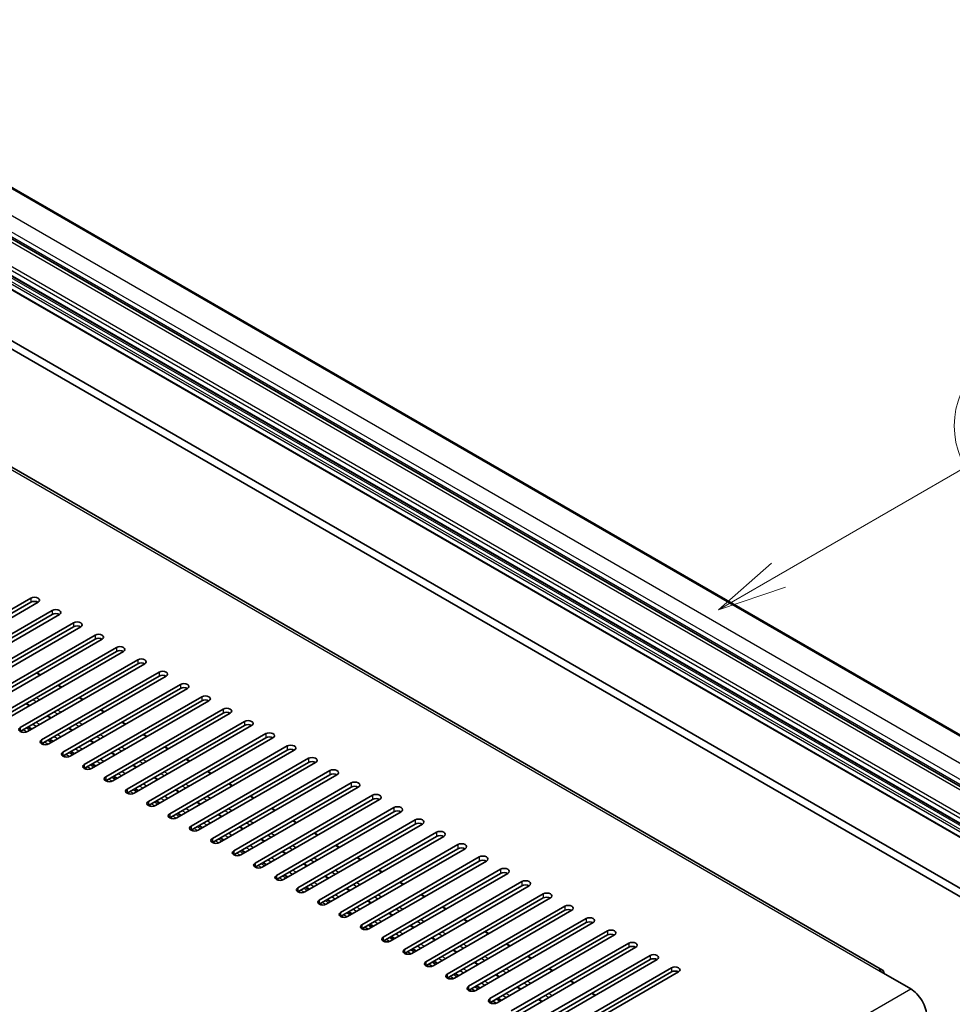
# Model space of a CAD drawing. Units: millimetres. Extents: x 25 to 12803, y 10 to 1696.
# Drawn here: x 580 to 765, y 1182 to 1377 of the extents above; entities that cross this region are included whole.
import ezdxf

# ---------------------------------------------------------------- set-up
doc = ezdxf.new("R2010")
doc.units = ezdxf.units.MM
doc.layers.add('Symbol (TK)', color=100, linetype='Continuous', lineweight=18, true_color=0x00ff3f)
doc.layers.add('Visible (ISO)', color=7, linetype='Continuous', lineweight=35)
doc.layers.add('Visible Narrow (ISO)', color=7, linetype='Continuous', lineweight=25)
doc.styles.add('Note Text (TK2)', font='MS PGothic.ttf')

# ---------------------------------------------------------------- blocks, each defined once
blk = doc.blocks.new('バルーン2')
at = {"layer": 'Symbol (TK)', "color": 100, "true_color": 0x00ff40}
for p, q in [((142.781, 236.477), (149.534, 240.377)), ((142.531, 236.91), (140.615, 235.227)), ((142.781, 236.477), (140.615, 235.227)), ((140.615, 235.227), (143.031, 236.044))]:
    blk.add_line(p, q, dxfattribs=at)
at = {"layer": 'Symbol (TK)'}
blk.add_circle((152.132, 241.877), 3, dxfattribs=at)
at = {"layer": 'Symbol (TK)', "color": 7, "insert": (152.132, 241.871), "char_height": 2, "attachment_point": 5, "style": 'Note Text (TK2)'}
blk.add_mtext('5', dxfattribs=at)

msp = doc.modelspace()

# ---------------------------------------------------------------- linework, layer by layer
at = {"layer": 'Visible (ISO)'}
for p, q in [((520.5794, 1377.425), (811.2003, 1209.6349)), ((512.0664, 1372.1512), (802.6872, 1204.3612)), ((506.603, 1367.914), (797.2239, 1200.124)), ((506.6444, 1365.128), (797.2653, 1197.338)), ((751.4195, 1188.5576), (468.9303, 1351.6528)), ((518.0314, 1348.435), (806.8845, 1181.6656)), ((516.6171, 1347.6185), (805.4703, 1180.8491)), ((558.8668, 1249.0061), (582.2013, 1262.4783)), ((582.2013, 1261.6618), (558.8668, 1248.1896)), ((583.6155, 1261.6618), (560.281, 1248.1896)), ((563.1094, 1246.5567), (586.4439, 1260.0288)), ((586.4439, 1259.2124), (563.1094, 1245.7402)), ((587.8581, 1259.2124), (564.5236, 1245.7402)), ((567.352, 1244.1072), (590.6866, 1257.5794)), ((590.6866, 1256.7629), (567.352, 1243.2907)), ((592.1008, 1256.7629), (568.7663, 1243.2907)), ((571.5947, 1241.6577), (594.9292, 1255.1299)), ((594.9292, 1254.3134), (571.5947, 1240.8412)), ((596.3434, 1254.3134), (573.0089, 1240.8412)), ((575.8373, 1239.2082), (599.1719, 1252.6804)), ((599.1719, 1251.8639), (575.8373, 1238.3917)), ((600.5861, 1251.8639), (577.2515, 1238.3917)), ((580.08, 1236.7587), (603.4145, 1250.2309)), ((603.4145, 1249.4144), (580.08, 1235.9422)), ((604.8287, 1249.4144), (581.4942, 1235.9422)), ((584.0862, 1247.2367), (583.3791, 1247.6449)), ((584.3226, 1234.3092), (607.6571, 1247.7814)), ((607.6571, 1246.9649), (584.3226, 1233.4927)), ((609.0714, 1246.9649), (585.7368, 1233.4927)), ((588.3289, 1244.7872), (587.6218, 1245.1954)), ((588.5653, 1231.8597), (611.8998, 1245.3319)), ((611.8998, 1244.5154), (588.5653, 1231.0432)), ((613.314, 1244.5154), (589.9795, 1231.0432)), ((592.5715, 1242.3377), (591.8644, 1242.7459)), ((592.8079, 1229.4102), (616.1424, 1242.8824)), ((581.9821, 1241.1229), (581.275, 1241.5311)), ((616.1424, 1242.0659), (592.8079, 1228.5937)), ((617.5566, 1242.0659), (594.2221, 1228.5937)), ((586.2248, 1238.6734), (585.5177, 1239.0816)), ((596.8141, 1239.8882), (596.107, 1240.2964)), ((597.0505, 1226.9607), (620.3851, 1240.4329)), ((620.3851, 1239.6164), (597.0505, 1226.1442)), ((621.7993, 1239.6164), (598.4647, 1226.1442)), ((582.3256, 1236.4222), (581.6184, 1236.8304)), ((601.0568, 1237.4387), (600.3497, 1237.847)), ((601.2932, 1224.5112), (624.6277, 1237.9834)), ((624.6277, 1237.1669), (601.2932, 1223.6947)), ((626.0419, 1237.1669), (602.7074, 1223.6947)), ((590.4674, 1236.2239), (589.7603, 1236.6322)), ((605.2994, 1234.9892), (604.5923, 1235.3975)), ((605.5358, 1222.0618), (628.8703, 1235.534)), ((586.5682, 1233.9727), (585.8611, 1234.3809)), ((594.71, 1233.7744), (594.0029, 1234.1827)), ((628.8703, 1234.7175), (605.5358, 1221.2453)), ((630.2846, 1234.7175), (606.95, 1221.2453)), ((609.5421, 1232.5397), (608.835, 1232.948)), ((609.7785, 1219.6123), (633.113, 1233.0845)), ((590.8108, 1231.5232), (590.1037, 1231.9315)), ((598.9527, 1231.3249), (598.2456, 1231.7332)), ((633.113, 1232.268), (609.7785, 1218.7958)), ((634.5272, 1232.268), (611.1927, 1218.7958)), ((595.0535, 1229.0737), (594.3464, 1229.482)), ((603.1953, 1228.8754), (602.4882, 1229.2837)), ((613.7847, 1230.0902), (613.0776, 1230.4985)), ((614.0211, 1217.1628), (637.3556, 1230.635)), ((637.3556, 1229.8185), (614.0211, 1216.3463)), ((638.7698, 1229.8185), (615.4353, 1216.3463)), ((599.2961, 1226.6242), (598.589, 1227.0325)), ((618.0273, 1227.6407), (617.3202, 1228.049)), ((618.2637, 1214.7133), (641.5983, 1228.1855)), ((641.5983, 1227.369), (618.2637, 1213.8968)), ((643.0125, 1227.369), (619.678, 1213.8968)), ((607.438, 1226.426), (606.7309, 1226.8342)), ((622.27, 1225.1913), (621.5629, 1225.5995)), ((622.5064, 1212.2638), (645.8409, 1225.736)), ((603.5388, 1224.1747), (602.8317, 1224.583)), ((611.6806, 1223.9765), (610.9735, 1224.3847)), ((645.8409, 1224.9195), (622.5064, 1211.4473)), ((647.2551, 1224.9195), (623.9206, 1211.4473)), ((626.5126, 1222.7418), (625.8055, 1223.15)), ((626.749, 1209.8143), (650.0835, 1223.2865)), ((607.7814, 1221.7253), (607.0743, 1222.1335)), ((615.9233, 1221.527), (615.2161, 1221.9352)), ((650.0835, 1222.47), (626.749, 1208.9978)), ((651.4978, 1222.47), (628.1632, 1208.9978)), ((612.024, 1219.2758), (611.3169, 1219.684)), ((620.1659, 1219.0775), (619.4588, 1219.4857)), ((630.7553, 1220.2923), (630.0482, 1220.7005)), ((630.9917, 1207.3648), (654.3262, 1220.837)), ((654.3262, 1220.0205), (630.9917, 1206.5483)), ((655.7404, 1220.0205), (632.4059, 1206.5483)), ((616.2667, 1216.8263), (615.5596, 1217.2345)), ((634.9979, 1217.8428), (634.2908, 1218.251)), ((635.2343, 1204.9153), (658.5688, 1218.3875)), ((658.5688, 1217.571), (635.2343, 1204.0988)), ((659.983, 1217.571), (636.6485, 1204.0988)), ((624.4085, 1216.628), (623.7014, 1217.0362)), ((639.2405, 1215.3933), (638.5334, 1215.8015)), ((639.4769, 1202.4658), (662.8115, 1215.938)), ((620.5093, 1214.3768), (619.8022, 1214.785)), ((628.6512, 1214.1785), (627.9441, 1214.5868)), ((662.8115, 1215.1215), (639.4769, 1201.6493)), ((664.2257, 1215.1215), (640.8912, 1201.6493)), ((643.4832, 1212.9438), (642.7761, 1213.3521)), ((643.7196, 1200.0163), (667.0541, 1213.4885)), ((624.752, 1211.9273), (624.0449, 1212.3355)), ((632.8938, 1211.729), (632.1867, 1212.1373)), ((667.0541, 1212.672), (643.7196, 1199.1999)), ((668.4683, 1212.672), (645.1338, 1199.1999)), ((628.9946, 1209.4778), (628.2875, 1209.8861)), ((637.1365, 1209.2795), (636.4293, 1209.6878)), ((647.7258, 1210.4943), (647.0187, 1210.9026)), ((647.9622, 1197.5669), (671.2967, 1211.0391)), ((671.2967, 1210.2226), (647.9622, 1196.7504)), ((672.711, 1210.2226), (649.3764, 1196.7504)), ((633.2372, 1207.0283), (632.5301, 1207.4366)), ((651.9685, 1208.0448), (651.2614, 1208.4531)), ((652.2049, 1195.1174), (675.5394, 1208.5896)), ((675.5394, 1207.7731), (652.2049, 1194.3009)), ((676.9536, 1207.7731), (653.6191, 1194.3009)), ((641.3791, 1206.83), (640.672, 1207.2383)), ((656.2111, 1205.5953), (655.504, 1206.0036)), ((656.4475, 1192.6679), (679.782, 1206.1401)), ((637.4799, 1204.5788), (636.7728, 1204.9871)), ((645.6217, 1204.3805), (644.9146, 1204.7888)), ((679.782, 1205.3236), (656.4475, 1191.8514)), ((681.1962, 1205.3236), (657.8617, 1191.8514)), ((660.4537, 1203.1459), (659.7466, 1203.5541)), ((660.6901, 1190.2184), (684.0247, 1203.6906)), ((641.7225, 1202.1293), (641.0154, 1202.5376)), ((649.8644, 1201.9311), (649.1573, 1202.3393)), ((684.0247, 1202.8741), (660.6901, 1189.4019)), ((685.4389, 1202.8741), (662.1044, 1189.4019)), ((645.9652, 1199.6798), (645.2581, 1200.0881)), ((654.107, 1199.4816), (653.3999, 1199.8898)), ((664.6964, 1200.6964), (663.9893, 1201.1046)), ((664.9328, 1187.7689), (688.2673, 1201.2411)), ((688.2673, 1200.4246), (664.9328, 1186.9524)), ((689.6815, 1200.4246), (666.347, 1186.9524)), ((650.2078, 1197.2304), (649.5007, 1197.6386)), ((668.939, 1198.2469), (668.2319, 1198.6551)), ((669.1754, 1185.3194), (692.51, 1198.7916)), ((692.51, 1197.9751), (669.1754, 1184.5029)), ((693.9242, 1197.9751), (670.5896, 1184.5029)), ((658.3497, 1197.0321), (657.6426, 1197.4403)), ((673.1817, 1195.7974), (672.4746, 1196.2056)), ((673.4181, 1182.8699), (696.7526, 1196.3421)), ((654.4504, 1194.7809), (653.7433, 1195.1891)), ((662.5923, 1194.5826), (661.8852, 1194.9908)), ((696.7526, 1195.5256), (673.4181, 1182.0534)), ((698.1668, 1195.5256), (674.8323, 1182.0534)), ((677.4243, 1193.3479), (676.7172, 1193.7561)), ((677.6607, 1180.4204), (700.9952, 1193.8926)), ((658.6931, 1192.3314), (657.986, 1192.7396)), ((666.8349, 1192.1331), (666.1278, 1192.5413)), ((700.9952, 1193.0761), (677.6607, 1179.6039)), ((702.4094, 1193.0761), (679.0749, 1179.6039)), ((662.9357, 1189.8819), (662.2286, 1190.2901)), ((671.0776, 1189.6836), (670.3705, 1190.0919)), ((681.667, 1190.8984), (680.9598, 1191.3067)), ((681.9033, 1177.9709), (705.2379, 1191.4431)), ((705.2379, 1190.6266), (681.9033, 1177.1544)), ((706.6521, 1190.6266), (683.3176, 1177.1544)), ((667.1784, 1187.4324), (666.4713, 1187.8406)), ((685.9096, 1188.4489), (685.2025, 1188.8572)), ((686.146, 1175.5215), (709.4805, 1188.9936)), ((709.4805, 1188.1771), (686.146, 1174.705)), ((710.8947, 1188.1771), (687.5602, 1174.705)), ((750.6695, 1188.4833), (757.0334, 1184.8091)), ((675.3202, 1187.2341), (674.6131, 1187.6424)), ((690.1522, 1185.9994), (689.4451, 1186.4077)), ((671.421, 1184.9829), (670.7139, 1185.3912)), ((679.5629, 1184.7846), (678.8558, 1185.1929)), ((694.3949, 1183.5499), (693.6878, 1183.9582)), ((675.6637, 1182.5334), (674.9565, 1182.9417)), ((683.8055, 1182.3351), (683.0984, 1182.7434))]:
    msp.add_line(p, q, dxfattribs=at)
for centre, major_axis, start_param, end_param in [((582.9084, 1262.0701), (1, 0), 5.49778716, 8.63937978), ((582.9084, 1261.2536), (-1, 0), 3.92699082, 5.49778713), ((587.151, 1259.6206), (1, 0), 5.49778716, 8.63937978), ((587.151, 1258.8041), (-1, 0), 3.92699082, 5.49778713), ((591.3937, 1257.1711), (1, 0), 5.49778716, 8.63937978), ((591.3937, 1256.3546), (-1, 0), 3.92699082, 5.49778713), ((595.6363, 1254.7216), (1, 0), 5.49778715, 8.63937978), ((595.6363, 1253.9051), (-1, 0), 3.92699082, 5.49778713), ((599.879, 1252.2721), (1, 0), 5.49778716, 8.63937978), ((599.879, 1251.4556), (-1, 0), 3.92699082, 5.49778713), ((604.1216, 1249.8226), (1, 0), 5.49778716, 8.63937978), ((604.1216, 1249.0061), (-1, 0), 3.92699082, 5.49778713), ((608.3642, 1247.3732), (1, 0), 5.49778716, 8.63937978), ((608.3642, 1246.5567), (-1, 0), 3.92699082, 5.49778713), ((612.6069, 1244.9237), (1, 0), 5.49778716, 8.63937978), ((612.6069, 1244.1072), (-1, 0), 3.92699082, 5.49778713), ((616.8495, 1242.4742), (1, 0), 5.49778716, 8.63937978), ((616.8495, 1241.6577), (-1, 0), 3.92699082, 5.49778713), ((621.0922, 1240.0247), (1, 0), 5.49778716, 8.63937978), ((621.0922, 1239.2082), (-1, 0), 3.92699082, 5.49778713), ((580.7871, 1236.3504), (-1, 0), 5.49778716, 8.63937978), ((625.3348, 1237.5752), (1, 0), 5.49778716, 8.63937978), ((625.3348, 1236.7587), (-1, 0), 3.92699082, 5.49778713), ((629.5774, 1235.1257), (1, 0), 5.49778716, 8.63937978), ((629.5774, 1234.3092), (-1, 0), 3.92699082, 5.49778713), ((585.0297, 1233.901), (-1, 0), 5.49778716, 8.63937978), ((633.8201, 1232.6762), (1, 0), 5.49778716, 8.63937978), ((589.2724, 1231.4515), (-1, 0), 5.49778716, 8.63937978), ((633.8201, 1231.8597), (-1, 0), 3.92699082, 5.49778713), ((638.0627, 1230.2267), (1, 0), 5.49778716, 8.63937978), ((593.515, 1229.002), (-1, 0), 5.49778716, 8.63937978), ((638.0627, 1229.4102), (-1, 0), 3.92699082, 5.49778713), ((597.7576, 1226.5525), (-1, 0), 5.49778716, 8.63937978), ((642.3054, 1227.7772), (1, 0), 5.49778716, 8.63937978), ((642.3054, 1226.9607), (-1, 0), 3.92699082, 5.49778713), ((646.548, 1225.3277), (1, 0), 5.49778716, 8.63937978), ((646.548, 1224.5112), (-1, 0), 3.92699082, 5.49778713), ((602.0003, 1224.103), (-1, 0), 5.49778716, 8.63937978), ((650.7907, 1222.8783), (1, 0), 5.49778716, 8.63937978), ((606.2429, 1221.6535), (-1, 0), 5.49778716, 8.63937978), ((650.7907, 1222.0618), (-1, 0), 3.92699082, 5.49778713), ((655.0333, 1220.4288), (1, 0), 5.49778716, 8.63937978), ((610.4856, 1219.204), (-1, 0), 5.49778716, 8.63937978), ((655.0333, 1219.6123), (-1, 0), 3.92699082, 5.49778713), ((614.7282, 1216.7545), (-1, 0), 5.49778716, 8.63937978), ((659.2759, 1217.9793), (1, 0), 5.49778716, 8.63937978), ((659.2759, 1217.1628), (-1, 0), 3.92699082, 5.49778713), ((663.5186, 1215.5298), (1, 0), 5.49778716, 8.63937978), ((663.5186, 1214.7133), (-1, 0), 3.92699082, 5.49778713), ((618.9708, 1214.305), (-1, 0), 5.49778716, 8.63937978), ((667.7612, 1213.0803), (1, 0), 5.49778716, 8.63937978), ((623.2135, 1211.8555), (-1, 0), 5.49778716, 8.63937978), ((667.7612, 1212.2638), (-1, 0), 3.92699082, 5.49778713), ((672.0039, 1210.6308), (1, 0), 5.49778716, 8.63937978), ((627.4561, 1209.4061), (-1, 0), 5.49778716, 8.63937978), ((672.0039, 1209.8143), (-1, 0), 3.92699082, 5.49778713), ((631.6988, 1206.9566), (-1, 0), 5.49778716, 8.63937978), ((676.2465, 1208.1813), (1, 0), 5.49778716, 8.63937978), ((676.2465, 1207.3648), (-1, 0), 3.92699082, 5.49778713), ((680.4891, 1205.7318), (1, 0), 5.49778716, 8.63937978), ((680.4891, 1204.9153), (-1, 0), 3.92699082, 5.49778713), ((635.9414, 1204.5071), (-1, 0), 5.49778716, 8.63937978), ((684.7318, 1203.2823), (1, 0), 5.49778716, 8.63937978), ((640.184, 1202.0576), (-1, 0), 5.49778716, 8.63937978), ((684.7318, 1202.4658), (-1, 0), 3.92699082, 5.49778713), ((688.9744, 1200.8328), (1, 0), 5.49778716, 8.63937978), ((644.4267, 1199.6081), (-1, 0), 5.49778716, 8.63937978), ((688.9744, 1200.0163), (-1, 0), 3.92699082, 5.49778713), ((648.6693, 1197.1586), (-1, 0), 5.49778716, 8.63937978), ((693.2171, 1198.3834), (1, 0), 5.49778716, 8.63937978), ((693.2171, 1197.5669), (-1, 0), 3.92699082, 5.49778713), ((697.4597, 1195.9339), (1, 0), 5.49778716, 8.63937978), ((697.4597, 1195.1174), (-1, 0), 3.92699082, 5.49778713), ((652.912, 1194.7091), (-1, 0), 5.49778716, 8.63937978), ((701.7023, 1193.4844), (1, 0), 5.49778716, 8.63937978), ((657.1546, 1192.2596), (-1, 0), 5.49778716, 8.63937978), ((701.7023, 1192.6679), (-1, 0), 3.92699082, 5.49778713), ((661.3973, 1189.8101), (-1, 0), 5.49778716, 8.63937978), ((705.945, 1191.0349), (1, 0), 5.49778716, 8.63937978), ((705.945, 1190.2184), (-1, 0), 3.92699082, 5.49778713), ((665.6399, 1187.3607), (-1, 0), 5.49778716, 8.63937978), ((710.1876, 1188.5854), (1, 0), 5.49778716, 8.63937978), ((710.1876, 1187.7689), (-1, 0), 3.92699082, 5.49778713), ((750.6695, 1187.2586), (0.75, 1.299), 5.49778714, 7.06858347), ((669.8825, 1184.9112), (-1, 0), 5.49778716, 8.63937978), ((757.0334, 1181.1349), (2.25, -3.8971), 0.78539816, 2.35619449), ((674.1252, 1182.4617), (-1, 0), 5.49778716, 8.63937978)]:
    msp.add_ellipse(centre, major_axis=major_axis, ratio=0.57735027, start_param=start_param, end_param=end_param, dxfattribs=at)
at = {"layer": 'Visible Narrow (ISO)'}
for p, q in [((520.3294, 1377.4002), (810.9503, 1209.6102)), ((515.6625, 1374.7058), (806.2834, 1206.9157)), ((511.0664, 1372.0522), (801.6872, 1204.2621)), ((514.2483, 1372.2563), (804.8692, 1204.4663)), ((514.2483, 1371.2765), (804.8692, 1203.4865)), ((506.5409, 1369.0311), (797.1618, 1201.2411)), ((506.5409, 1368.0513), (797.1618, 1200.2613)), ((506.8944, 1369.6435), (797.5153, 1201.8535)), ((506.5409, 1366.3367), (797.1618, 1198.5467)), ((506.753, 1366.7041), (797.3739, 1198.9141)), ((507.3894, 1367.0715), (798.0103, 1199.2815)), ((506.5409, 1365.3569), (797.1618, 1197.5669)), ((468.1803, 1351.5785), (750.6695, 1188.4833)), ((582.2013, 1262.4783), (582.2013, 1261.6618)), ((586.4439, 1260.0288), (586.4439, 1259.2124)), ((590.6866, 1257.5794), (590.6866, 1256.7629)), ((594.9292, 1255.1299), (594.9292, 1254.3134)), ((599.1719, 1252.6804), (599.1719, 1251.8639)), ((603.4145, 1250.2309), (603.4145, 1249.4144)), ((583.9691, 1247.169), (583.262, 1247.5773)), ((607.6571, 1247.7814), (607.6571, 1246.9649)), ((588.2117, 1244.7195), (587.5046, 1245.1278)), ((611.8998, 1245.3319), (611.8998, 1244.5154)), ((583.9518, 1242.2601), (583.2447, 1242.6683)), ((592.4543, 1242.27), (591.7472, 1242.6783)), ((616.1424, 1242.8824), (616.1424, 1242.0659)), ((581.865, 1241.0552), (581.1579, 1241.4635)), ((583.2694, 1241.8661), (582.5623, 1242.2743)), ((586.1076, 1238.6058), (585.4005, 1239.014)), ((587.512, 1239.4166), (586.8049, 1239.8248)), ((588.1945, 1239.8106), (587.4874, 1240.2189)), ((596.697, 1239.8206), (595.9899, 1240.2288)), ((620.3851, 1240.4329), (620.3851, 1239.6164)), ((580.08, 1236.7587), (580.08, 1235.9422)), ((582.4134, 1236.4729), (581.7063, 1236.8812)), ((583.262, 1236.9628), (582.5548, 1237.3711)), ((583.9691, 1237.3711), (583.262, 1237.7793)), ((591.7547, 1236.9671), (591.0476, 1237.3754)), ((592.4371, 1237.3611), (591.73, 1237.7694)), ((600.9396, 1237.3711), (600.2325, 1237.7793)), ((624.6277, 1237.9834), (624.6277, 1237.1669)), ((580.6457, 1235.7789), (580.2214, 1236.0238)), ((581.3385, 1235.8688), (580.6457, 1236.2688)), ((581.9892, 1236.228), (581.2821, 1236.6362)), ((587.5046, 1234.5133), (586.7975, 1234.9216)), ((588.2117, 1234.9216), (587.5046, 1235.3298)), ((590.3502, 1236.1563), (589.6431, 1236.5645)), ((595.9973, 1234.5176), (595.2902, 1234.9259)), ((596.6798, 1234.9116), (595.9726, 1235.3199)), ((605.1823, 1234.9216), (604.4752, 1235.3298)), ((628.8703, 1235.534), (628.8703, 1234.7175)), ((584.3226, 1234.3092), (584.3226, 1233.4927)), ((584.8883, 1233.3294), (584.464, 1233.5744)), ((585.5811, 1233.4193), (584.8883, 1233.8193)), ((586.2318, 1233.7785), (585.5247, 1234.1867)), ((586.6561, 1234.0234), (585.949, 1234.4317)), ((592.4543, 1232.4721), (591.7472, 1232.8803)), ((594.5929, 1233.7068), (593.8858, 1234.115)), ((600.9224, 1232.4621), (600.2153, 1232.8704)), ((609.4249, 1232.4721), (608.7178, 1232.8803)), ((633.113, 1233.0845), (633.113, 1232.268)), ((588.5653, 1231.8597), (588.5653, 1231.0432)), ((589.1309, 1230.8799), (588.7067, 1231.1249)), ((589.8238, 1230.9698), (589.1309, 1231.3698)), ((590.4744, 1231.329), (589.7673, 1231.7372)), ((590.8987, 1231.5739), (590.1916, 1231.9822)), ((591.7472, 1232.0638), (591.0401, 1232.4721)), ((598.8355, 1231.2573), (598.1284, 1231.6655)), ((600.2399, 1232.0681), (599.5328, 1232.4764)), ((592.8079, 1229.4102), (592.8079, 1228.5937)), ((594.0664, 1228.5203), (593.3736, 1228.9203)), ((594.7171, 1228.8795), (594.01, 1229.2878)), ((595.1413, 1229.1245), (594.4342, 1229.5327)), ((595.9899, 1229.6143), (595.2828, 1230.0226)), ((596.697, 1230.0226), (595.9899, 1230.4308)), ((603.0782, 1228.8078), (602.3711, 1229.216)), ((604.4826, 1229.6186), (603.7755, 1230.0269)), ((605.165, 1230.0127), (604.4579, 1230.4209)), ((613.6675, 1230.0226), (612.9604, 1230.4308)), ((637.3556, 1230.635), (637.3556, 1229.8185)), ((593.3736, 1228.4304), (592.9493, 1228.6754)), ((597.0505, 1226.9607), (597.0505, 1226.1442)), ((599.384, 1226.675), (598.6769, 1227.0832)), ((600.2325, 1227.1649), (599.5254, 1227.5731)), ((600.9396, 1227.5731), (600.2325, 1227.9814)), ((608.7252, 1227.1692), (608.0181, 1227.5774)), ((609.4077, 1227.5632), (608.7006, 1227.9714)), ((617.9102, 1227.5731), (617.2031, 1227.9814)), ((641.5983, 1228.1855), (641.5983, 1227.369)), ((597.6162, 1225.9809), (597.192, 1226.2259)), ((598.309, 1226.0708), (597.6162, 1226.4708)), ((598.9597, 1226.43), (598.2526, 1226.8383)), ((604.4752, 1224.7154), (603.768, 1225.1236)), ((605.1823, 1225.1236), (604.4752, 1225.5319)), ((607.3208, 1226.3583), (606.6137, 1226.7666)), ((612.9679, 1224.7197), (612.2608, 1225.1279)), ((613.6503, 1225.1137), (612.9432, 1225.5219)), ((622.1528, 1225.1236), (621.4457, 1225.5319)), ((645.8409, 1225.736), (645.8409, 1224.9195)), ((601.2932, 1224.5112), (601.2932, 1223.6947)), ((601.8589, 1223.5315), (601.4346, 1223.7764)), ((602.5517, 1223.6213), (601.8589, 1224.0213)), ((603.2024, 1223.9805), (602.4953, 1224.3888)), ((603.6266, 1224.2255), (602.9195, 1224.6337)), ((609.4249, 1222.6741), (608.7178, 1223.0824)), ((611.5635, 1223.9088), (610.8563, 1224.3171)), ((617.893, 1222.6642), (617.1858, 1223.0724)), ((626.3955, 1222.6741), (625.6884, 1223.0824)), ((650.0835, 1223.2865), (650.0835, 1222.47)), ((605.5358, 1222.0618), (605.5358, 1221.2453)), ((606.1015, 1221.082), (605.6772, 1221.3269)), ((606.7943, 1221.1719), (606.1015, 1221.5719)), ((607.445, 1221.531), (606.7379, 1221.9393)), ((607.8693, 1221.776), (607.1622, 1222.1842)), ((608.7178, 1222.2659), (608.0107, 1222.6741)), ((615.8061, 1221.4593), (615.099, 1221.8676)), ((617.2105, 1222.2702), (616.5034, 1222.6784)), ((609.7785, 1219.6123), (609.7785, 1218.7958)), ((611.037, 1218.7224), (610.3441, 1219.1224)), ((611.6876, 1219.0815), (610.9805, 1219.4898)), ((612.1119, 1219.3265), (611.4048, 1219.7347)), ((612.9604, 1219.8164), (612.2533, 1220.2246)), ((613.6675, 1220.2246), (612.9604, 1220.6329)), ((620.0487, 1219.0098), (619.3416, 1219.4181)), ((621.4531, 1219.8207), (620.746, 1220.2289)), ((622.1356, 1220.2147), (621.4285, 1220.6229)), ((630.6381, 1220.2246), (629.931, 1220.6329)), ((654.3262, 1220.837), (654.3262, 1220.0205)), ((610.3441, 1218.6325), (609.9199, 1218.8774)), ((614.0211, 1217.1628), (614.0211, 1216.3463)), ((616.3545, 1216.877), (615.6474, 1217.2853)), ((617.2031, 1217.3669), (616.496, 1217.7751)), ((617.9102, 1217.7751), (617.2031, 1218.1834)), ((625.6958, 1217.3712), (624.9887, 1217.7794)), ((626.3782, 1217.7652), (625.6711, 1218.1735)), ((634.8807, 1217.7751), (634.1736, 1218.1834)), ((658.5688, 1218.3875), (658.5688, 1217.571)), ((614.5868, 1216.183), (614.1625, 1216.4279)), ((615.2796, 1216.2729), (614.5868, 1216.6729)), ((615.9303, 1216.6321), (615.2232, 1217.0403)), ((621.4457, 1214.9174), (620.7386, 1215.3257)), ((622.1528, 1215.3257), (621.4457, 1215.7339)), ((624.2914, 1216.5604), (623.5843, 1216.9686)), ((629.9384, 1214.9217), (629.2313, 1215.3299)), ((630.6209, 1215.3157), (629.9138, 1215.724)), ((639.1234, 1215.3257), (638.4163, 1215.7339)), ((662.8115, 1215.938), (662.8115, 1215.1215)), ((618.2637, 1214.7133), (618.2637, 1213.8968)), ((618.8294, 1213.7335), (618.4052, 1213.9784)), ((619.5222, 1213.8234), (618.8294, 1214.2234)), ((620.1729, 1214.1826), (619.4658, 1214.5908)), ((620.5972, 1214.4275), (619.8901, 1214.8358)), ((626.3955, 1212.8762), (625.6884, 1213.2844)), ((628.534, 1214.1109), (627.8269, 1214.5191)), ((634.8635, 1212.8662), (634.1564, 1213.2745)), ((643.366, 1212.8762), (642.6589, 1213.2844)), ((667.0541, 1213.4885), (667.0541, 1212.672)), ((622.5064, 1212.2638), (622.5064, 1211.4473)), ((623.0721, 1211.284), (622.6478, 1211.529)), ((623.7649, 1211.3739), (623.0721, 1211.7739)), ((624.4156, 1211.7331), (623.7085, 1212.1413)), ((624.8398, 1211.978), (624.1327, 1212.3863)), ((625.6884, 1212.4679), (624.9813, 1212.8762)), ((632.7767, 1211.6614), (632.0695, 1212.0696)), ((634.1811, 1212.4722), (633.474, 1212.8805)), ((626.749, 1209.8143), (626.749, 1208.9978)), ((628.0075, 1208.9244), (627.3147, 1209.3244)), ((628.6582, 1209.2836), (627.9511, 1209.6918)), ((629.0825, 1209.5285), (628.3754, 1209.9368)), ((629.931, 1210.0184), (629.2239, 1210.4267)), ((630.6381, 1210.4267), (629.931, 1210.8349)), ((637.0193, 1209.2119), (636.3122, 1209.6201)), ((638.4237, 1210.0227), (637.7166, 1210.431)), ((639.1062, 1210.4167), (638.3991, 1210.825)), ((647.6087, 1210.4267), (646.9016, 1210.8349)), ((671.2967, 1211.0391), (671.2967, 1210.2226)), ((627.3147, 1208.8345), (626.8904, 1209.0795)), ((630.9917, 1207.3648), (630.9917, 1206.5483)), ((633.3251, 1207.079), (632.618, 1207.4873)), ((634.1736, 1207.5689), (633.4665, 1207.9772)), ((634.8807, 1207.9772), (634.1736, 1208.3854)), ((642.6664, 1207.5732), (641.9592, 1207.9815)), ((643.3488, 1207.9672), (642.6417, 1208.3755)), ((651.8513, 1207.9772), (651.1442, 1208.3854)), ((675.5394, 1208.5896), (675.5394, 1207.7731)), ((631.5573, 1206.385), (631.1331, 1206.63)), ((632.2502, 1206.4749), (631.5573, 1206.8749)), ((632.9008, 1206.8341), (632.1937, 1207.2423)), ((638.4163, 1205.1195), (637.7092, 1205.5277)), ((639.1234, 1205.5277), (638.4163, 1205.9359)), ((641.2619, 1206.7624), (640.5548, 1207.1706)), ((646.909, 1205.1237), (646.2019, 1205.532)), ((647.5914, 1205.5178), (646.8843, 1205.926)), ((656.094, 1205.5277), (655.3868, 1205.9359)), ((679.782, 1206.1401), (679.782, 1205.3236)), ((635.2343, 1204.9153), (635.2343, 1204.0988)), ((635.8, 1203.9355), (635.3757, 1204.1805)), ((636.4928, 1204.0254), (635.8, 1204.4254)), ((637.1435, 1204.3846), (636.4364, 1204.7929)), ((637.5678, 1204.6296), (636.8606, 1205.0378)), ((643.366, 1203.0782), (642.6589, 1203.4865)), ((645.5046, 1204.3129), (644.7975, 1204.7212)), ((651.8341, 1203.0683), (651.127, 1203.4765)), ((660.3366, 1203.0782), (659.6295, 1203.4865)), ((684.0247, 1203.6906), (684.0247, 1202.8741)), ((639.4769, 1202.4658), (639.4769, 1201.6493)), ((640.0426, 1201.486), (639.6184, 1201.731)), ((640.7354, 1201.5759), (640.0426, 1201.9759)), ((641.3861, 1201.9351), (640.679, 1202.3434)), ((641.8104, 1202.1801), (641.1033, 1202.5883)), ((642.6589, 1202.67), (641.9518, 1203.0782)), ((649.7472, 1201.8634), (649.0401, 1202.2717)), ((651.1516, 1202.6743), (650.4445, 1203.0825)), ((643.7196, 1200.0163), (643.7196, 1199.1999)), ((644.9781, 1199.1265), (644.2853, 1199.5265)), ((645.6288, 1199.4856), (644.9217, 1199.8939)), ((646.053, 1199.7306), (645.3459, 1200.1388)), ((646.9016, 1200.2205), (646.1945, 1200.6287)), ((647.6087, 1200.6287), (646.9016, 1201.037)), ((653.9899, 1199.4139), (653.2828, 1199.8222)), ((655.3943, 1200.2248), (654.6872, 1200.633)), ((656.0767, 1200.6188), (655.3696, 1201.027)), ((664.5792, 1200.6287), (663.8721, 1201.037)), ((688.2673, 1201.2411), (688.2673, 1200.4246)), ((644.2853, 1199.0366), (643.861, 1199.2815)), ((647.9622, 1197.5669), (647.9622, 1196.7504)), ((650.2957, 1197.2811), (649.5886, 1197.6893)), ((651.1442, 1197.771), (650.4371, 1198.1792)), ((651.8513, 1198.1792), (651.1442, 1198.5875)), ((659.6369, 1197.7753), (658.9298, 1198.1835)), ((660.3194, 1198.1693), (659.6123, 1198.5775)), ((668.8219, 1198.1792), (668.1148, 1198.5875)), ((692.51, 1198.7916), (692.51, 1197.9751)), ((648.5279, 1196.5871), (648.1036, 1196.832)), ((649.2207, 1196.677), (648.5279, 1197.077)), ((649.8714, 1197.0361), (649.1643, 1197.4444)), ((655.3868, 1195.3215), (654.6797, 1195.7297)), ((656.094, 1195.7297), (655.3868, 1196.138)), ((658.2325, 1196.9644), (657.5254, 1197.3727)), ((663.8796, 1195.3258), (663.1724, 1195.734)), ((664.562, 1195.7198), (663.8549, 1196.128)), ((673.0645, 1195.7297), (672.3574, 1196.138)), ((696.7526, 1196.3421), (696.7526, 1195.5256)), ((652.2049, 1195.1174), (652.2049, 1194.3009)), ((652.7705, 1194.1376), (652.3463, 1194.3825)), ((653.4634, 1194.2275), (652.7705, 1194.6275)), ((654.1141, 1194.5866), (653.4069, 1194.9949)), ((654.5383, 1194.8316), (653.8312, 1195.2398)), ((660.3366, 1193.2803), (659.6295, 1193.6885)), ((662.4751, 1194.5149), (661.768, 1194.9232)), ((668.8046, 1193.2703), (668.0975, 1193.6786)), ((677.3072, 1193.2803), (676.6, 1193.6885)), ((700.9952, 1193.8926), (700.9952, 1193.0761)), ((656.4475, 1192.6679), (656.4475, 1191.8514)), ((657.0132, 1191.6881), (656.5889, 1191.933)), ((657.706, 1191.778), (657.0132, 1192.178)), ((658.3567, 1192.1372), (657.6496, 1192.5454)), ((658.781, 1192.3821), (658.0738, 1192.7904)), ((659.6295, 1192.872), (658.9224, 1193.2803)), ((666.7178, 1192.0655), (666.0107, 1192.4737)), ((668.1222, 1192.8763), (667.4151, 1193.2845)), ((660.6901, 1190.2184), (660.6901, 1189.4019)), ((661.9487, 1189.3285), (661.2558, 1189.7285)), ((662.5993, 1189.6877), (661.8922, 1190.0959)), ((663.0236, 1189.9326), (662.3165, 1190.3409)), ((663.8721, 1190.4225), (663.165, 1190.8308)), ((664.5792, 1190.8308), (663.8721, 1191.239)), ((670.9604, 1189.616), (670.2533, 1190.0242)), ((672.3648, 1190.4268), (671.6577, 1190.8351)), ((673.0473, 1190.8208), (672.3402, 1191.2291)), ((681.5498, 1190.8308), (680.8427, 1191.239)), ((705.2379, 1191.4431), (705.2379, 1190.6266)), ((661.2558, 1189.2386), (660.8316, 1189.4835)), ((664.9328, 1187.7689), (664.9328, 1186.9524)), ((667.2662, 1187.4831), (666.5591, 1187.8914)), ((668.1148, 1187.973), (667.4077, 1188.3813)), ((668.8219, 1188.3813), (668.1148, 1188.7895)), ((676.6075, 1187.9773), (675.9004, 1188.3856)), ((677.2899, 1188.3713), (676.5828, 1188.7796)), ((685.7924, 1188.3813), (685.0853, 1188.7895)), ((709.4805, 1188.9936), (709.4805, 1188.1771)), ((665.4985, 1186.7891), (665.0742, 1187.0341)), ((666.1913, 1186.879), (665.4985, 1187.279)), ((666.842, 1187.2382), (666.1349, 1187.6464)), ((672.3574, 1185.5235), (671.6503, 1185.9318)), ((673.0645, 1185.9318), (672.3574, 1186.34)), ((675.2031, 1187.1665), (674.496, 1187.5747)), ((680.8501, 1185.5278), (680.143, 1185.9361)), ((681.5326, 1185.9218), (680.8255, 1186.3301)), ((690.0351, 1185.9318), (689.328, 1186.34)), ((580.6103, 1082.9512), (757.0334, 1184.8091)), ((669.1754, 1185.3194), (669.1754, 1184.5029)), ((669.7411, 1184.3396), (669.3168, 1184.5846)), ((670.4339, 1184.4295), (669.7411, 1184.8295)), ((671.0846, 1184.7887), (670.3775, 1185.1969)), ((671.5089, 1185.0336), (670.8018, 1185.4419)), ((677.3072, 1183.4823), (676.6, 1183.8905)), ((679.4457, 1184.717), (678.7386, 1185.1252)), ((685.7752, 1183.4723), (685.0681, 1183.8806)), ((694.2777, 1183.4823), (693.5706, 1183.8905)), ((673.4181, 1182.8699), (673.4181, 1182.0534)), ((673.9838, 1181.8901), (673.5595, 1182.1351)), ((674.6766, 1181.98), (673.9838, 1182.38)), ((675.3273, 1182.3392), (674.6201, 1182.7474)), ((675.7515, 1182.5841), (675.0444, 1182.9924)), ((676.6, 1183.074), (675.8929, 1183.4823)), ((683.6883, 1182.2675), (682.9812, 1182.6757)), ((685.0928, 1183.0783), (684.3857, 1183.4866))]:
    msp.add_line(p, q, dxfattribs=at)

# ---------------------------------------------------------------- block references
at = {"layer": 'Symbol (TK)', "xscale": 5.5, "yscale": 5.5, "zscale": 5.5}
msp.add_blockref('バルーン2', (-54.5294, -33.6009), dxfattribs=at)

doc.saveas('drawing.dxf')
